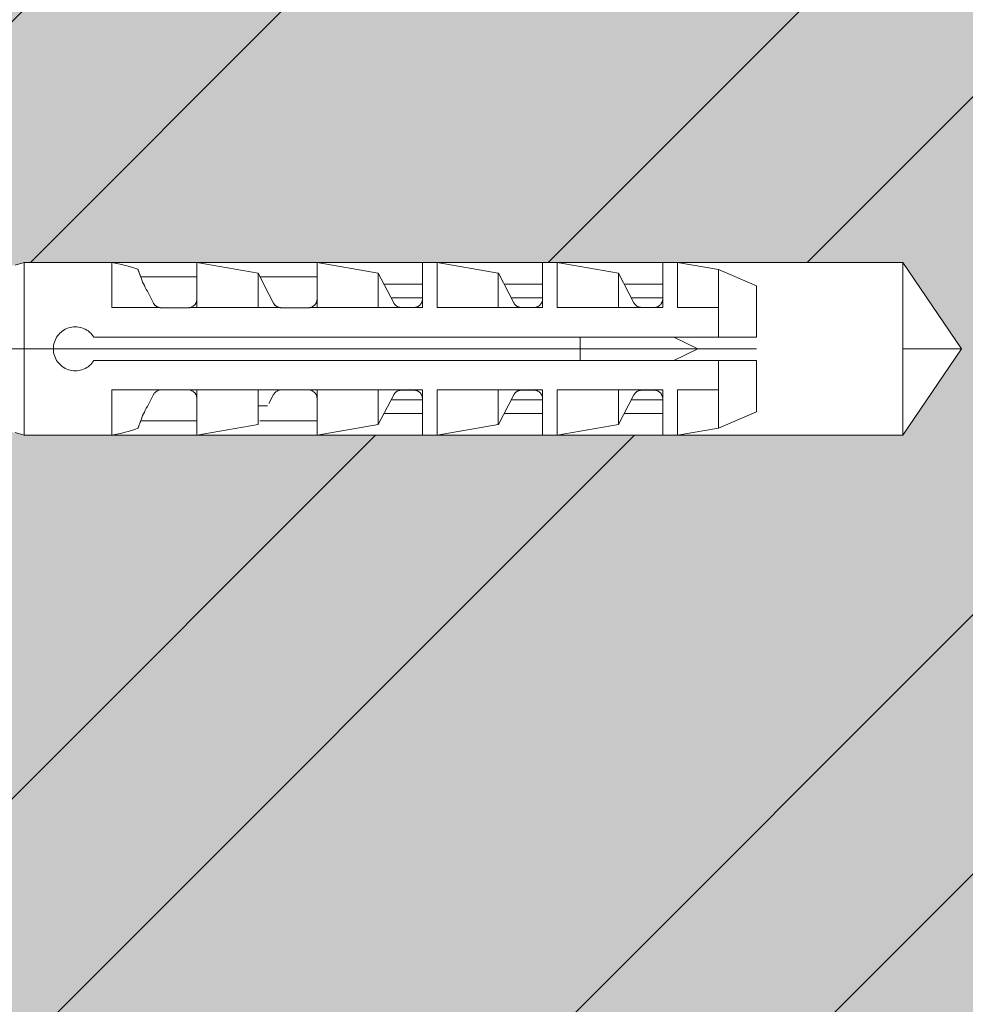
# Model space of a CAD drawing. Units: inches. Extents: x -8427 to 8781, y 18238 to 21119.
# Drawn here: x -2587 to -2554, y 19146 to 19179 of the extents above; entities that cross this region are included whole.
import ezdxf

# ---------------------------------------------------------------- set-up
doc = ezdxf.new("R2010")
doc.units = ezdxf.units.IN
doc.header["$LTSCALE"] = 0.25
doc.header["$MEASUREMENT"] = 0
doc.layers.add('Etex-Framing Fixing elements', color=7, linetype='Continuous', lineweight=13)
doc.layers.add('Etex-Solid Hatch wall (masonry-concrete)', color=7, linetype='Continuous', true_color=0xe8e8e8)
doc.layers.add('Etex-Wall structure masonry', color=252, linetype='Continuous')

msp = doc.modelspace()

# ---------------------------------------------------------------- hatches: boundary and pattern name
at = {"layer": 'Etex-Solid Hatch wall (masonry-concrete)', "ltscale": 100}
h = msp.add_hatch(color=256, dxfattribs=at)
h.dxf.hatch_style = 1
h.paths.add_polyline_path([(-2514.245, 19232.996), (-2601.636, 19232.996), (-2601.636, 19209.006), (-2601.391, 19209.006), (-2600.791, 19209.006), (-2599.731, 19207.945), (-2599.244, 19207.62), (-2598.67, 19207.506), (-2597.391, 19207.506), (-2596.491, 19207.356), (-2596.422, 19207.356), (-2596.191, 19207.406), (-2595.96, 19207.356), (-2595.822, 19207.356), (-2595.591, 19207.406), (-2595.36, 19207.356), (-2595.222, 19207.356), (-2594.991, 19207.406), (-2594.76, 19207.356), (-2594.622, 19207.356), (-2594.391, 19207.406), (-2594.16, 19207.356), (-2594.022, 19207.356), (-2593.791, 19207.406), (-2593.56, 19207.356), (-2593.422, 19207.356), (-2593.191, 19207.406), (-2592.96, 19207.356), (-2592.822, 19207.356), (-2592.36, 19207.456), (-2591.391, 19207.456), (-2586.691, 19207.356), (-2586.392, 19207.456), (-2556.392, 19207.456), (-2554.392, 19204.506), (-2556.392, 19201.556), (-2586.392, 19201.556), (-2586.691, 19201.656), (-2591.205, 19201.656), (-2591.391, 19201.606), (-2591.391, 19201.556), (-2592.822, 19201.556), (-2592.591, 19201.606), (-2592.822, 19201.656), (-2592.96, 19201.656), (-2593.191, 19201.606), (-2593.422, 19201.656), (-2593.56, 19201.656), (-2593.791, 19201.606), (-2594.022, 19201.656), (-2594.16, 19201.656), (-2594.391, 19201.606), (-2594.622, 19201.656), (-2594.76, 19201.656), (-2594.991, 19201.606), (-2595.222, 19201.656), (-2595.36, 19201.656), (-2595.591, 19201.606), (-2595.822, 19201.656), (-2595.96, 19201.656), (-2596.191, 19201.606), (-2596.422, 19201.656), (-2596.56, 19201.656), (-2597.253, 19201.506), (-2598.67, 19201.506), (-2599.244, 19201.392), (-2599.731, 19201.066), (-2600.791, 19200.006), (-2601.636, 19200.006), (-2601.636, 19172.499), (-2601.391, 19172.499), (-2600.791, 19172.499), (-2599.731, 19171.438), (-2599.244, 19171.113), (-2598.67, 19170.999), (-2597.391, 19170.999), (-2596.491, 19170.849), (-2596.422, 19170.849), (-2596.191, 19170.899), (-2595.96, 19170.849), (-2595.822, 19170.849), (-2595.591, 19170.899), (-2595.36, 19170.849), (-2595.222, 19170.849), (-2594.991, 19170.899), (-2594.76, 19170.849), (-2594.622, 19170.849), (-2594.391, 19170.899), (-2594.16, 19170.849), (-2594.022, 19170.849), (-2593.791, 19170.899), (-2593.56, 19170.849), (-2593.422, 19170.849), (-2593.191, 19170.899), (-2592.96, 19170.849), (-2592.822, 19170.849), (-2592.36, 19170.949), (-2591.391, 19170.949), (-2586.691, 19170.849), (-2586.392, 19170.949), (-2556.392, 19170.949), (-2554.392, 19167.999), (-2556.392, 19165.049), (-2586.392, 19165.049), (-2586.691, 19165.149), (-2591.205, 19165.149), (-2591.391, 19165.099), (-2591.391, 19165.049), (-2592.822, 19165.049), (-2592.591, 19165.099), (-2592.822, 19165.149), (-2592.96, 19165.149), (-2593.191, 19165.099), (-2593.422, 19165.149), (-2593.56, 19165.149), (-2593.791, 19165.099), (-2594.022, 19165.149), (-2594.16, 19165.149), (-2594.391, 19165.099), (-2594.622, 19165.149), (-2594.76, 19165.149), (-2594.991, 19165.099), (-2595.222, 19165.149), (-2595.36, 19165.149), (-2595.591, 19165.099), (-2595.822, 19165.149), (-2595.96, 19165.149), (-2596.191, 19165.099), (-2596.422, 19165.149), (-2596.56, 19165.149), (-2597.253, 19164.999), (-2598.67, 19164.999), (-2599.244, 19164.885), (-2599.731, 19164.56), (-2600.791, 19163.499), (-2601.636, 19163.499), (-2601.636, 19101.625), (-2598.461, 19100.95), (-2534.336, 19100.95), (-2531.32, 19095.725), (-2534.336, 19090.5), (-2598.461, 19090.5), (-2601.636, 19089.825), (-2601.636, 19029.851), (-2514.245, 19029.851)])
at = {"layer": 'Etex-Wall structure masonry', "transparency": 33554687}
h = msp.add_hatch(dxfattribs=at)
h.set_pattern_fill('ANSI32', color=256, scale=50)
h.set_pattern_definition([(45, (-200, 1254.324), (-13.258252, 13.258252), []), (45, (-191.161, 1254.324), (-13.258252, 13.258252), [])])
h.paths.add_polyline_path([(-2514.245, 19232.996), (-2601.636, 19232.996), (-2601.636, 19209.006), (-2601.391, 19209.006), (-2600.791, 19209.006), (-2599.731, 19207.945), (-2599.244, 19207.62), (-2598.67, 19207.506), (-2597.391, 19207.506), (-2596.491, 19207.356), (-2596.422, 19207.356), (-2596.191, 19207.406), (-2595.96, 19207.356), (-2595.822, 19207.356), (-2595.591, 19207.406), (-2595.36, 19207.356), (-2595.222, 19207.356), (-2594.991, 19207.406), (-2594.76, 19207.356), (-2594.622, 19207.356), (-2594.391, 19207.406), (-2594.16, 19207.356), (-2594.022, 19207.356), (-2593.791, 19207.406), (-2593.56, 19207.356), (-2593.422, 19207.356), (-2593.191, 19207.406), (-2592.96, 19207.356), (-2592.822, 19207.356), (-2592.36, 19207.456), (-2591.391, 19207.456), (-2586.691, 19207.356), (-2586.392, 19207.456), (-2556.392, 19207.456), (-2554.392, 19204.506), (-2556.392, 19201.556), (-2586.392, 19201.556), (-2586.691, 19201.656), (-2591.205, 19201.656), (-2591.391, 19201.606), (-2591.391, 19201.556), (-2592.822, 19201.556), (-2592.591, 19201.606), (-2592.822, 19201.656), (-2592.96, 19201.656), (-2593.191, 19201.606), (-2593.422, 19201.656), (-2593.56, 19201.656), (-2593.791, 19201.606), (-2594.022, 19201.656), (-2594.16, 19201.656), (-2594.391, 19201.606), (-2594.622, 19201.656), (-2594.76, 19201.656), (-2594.991, 19201.606), (-2595.222, 19201.656), (-2595.36, 19201.656), (-2595.591, 19201.606), (-2595.822, 19201.656), (-2595.96, 19201.656), (-2596.191, 19201.606), (-2596.422, 19201.656), (-2596.56, 19201.656), (-2597.253, 19201.506), (-2598.67, 19201.506), (-2599.244, 19201.392), (-2599.731, 19201.066), (-2600.791, 19200.006), (-2601.636, 19200.006), (-2601.636, 19172.499), (-2601.391, 19172.499), (-2600.791, 19172.499), (-2599.731, 19171.438), (-2599.244, 19171.113), (-2598.67, 19170.999), (-2597.391, 19170.999), (-2596.491, 19170.849), (-2596.422, 19170.849), (-2596.191, 19170.899), (-2595.96, 19170.849), (-2595.822, 19170.849), (-2595.591, 19170.899), (-2595.36, 19170.849), (-2595.222, 19170.849), (-2594.991, 19170.899), (-2594.76, 19170.849), (-2594.622, 19170.849), (-2594.391, 19170.899), (-2594.16, 19170.849), (-2594.022, 19170.849), (-2593.791, 19170.899), (-2593.56, 19170.849), (-2593.422, 19170.849), (-2593.191, 19170.899), (-2592.96, 19170.849), (-2592.822, 19170.849), (-2592.36, 19170.949), (-2591.391, 19170.949), (-2586.691, 19170.849), (-2586.392, 19170.949), (-2556.392, 19170.949), (-2554.392, 19167.999), (-2556.392, 19165.049), (-2586.392, 19165.049), (-2586.691, 19165.149), (-2591.205, 19165.149), (-2591.391, 19165.099), (-2591.391, 19165.049), (-2592.822, 19165.049), (-2592.591, 19165.099), (-2592.822, 19165.149), (-2592.96, 19165.149), (-2593.191, 19165.099), (-2593.422, 19165.149), (-2593.56, 19165.149), (-2593.791, 19165.099), (-2594.022, 19165.149), (-2594.16, 19165.149), (-2594.391, 19165.099), (-2594.622, 19165.149), (-2594.76, 19165.149), (-2594.991, 19165.099), (-2595.222, 19165.149), (-2595.36, 19165.149), (-2595.591, 19165.099), (-2595.822, 19165.149), (-2595.96, 19165.149), (-2596.191, 19165.099), (-2596.422, 19165.149), (-2596.56, 19165.149), (-2597.253, 19164.999), (-2598.67, 19164.999), (-2599.244, 19164.885), (-2599.731, 19164.56), (-2600.791, 19163.499), (-2601.636, 19163.499), (-2601.636, 19101.625), (-2598.461, 19100.95), (-2534.336, 19100.95), (-2531.32, 19095.725), (-2534.336, 19090.5), (-2598.461, 19090.5), (-2601.636, 19089.825), (-2601.636, 19029.851), (-2514.245, 19029.851)])

# ---------------------------------------------------------------- linework, layer by layer
at = {"layer": 'Etex-Framing Fixing elements'}
for p, q in [((-2586.691, 19170.849), (-2586.392, 19170.949)), ((-2583.391, 19170.949), (-2586.392, 19170.949)), ((-2586.392, 19165.049), (-2586.392, 19170.949)), ((-2583.391, 19169.407), (-2583.391, 19170.949)), ((-2580.49, 19170.949), (-2580.491, 19170.949)), ((-2580.491, 19169.407), (-2580.491, 19170.949)), ((-2578.407, 19170.581), (-2580.49, 19170.949)), ((-2580.49, 19169.407), (-2580.49, 19170.949)), ((-2576.39, 19170.949), (-2576.391, 19170.949)), ((-2576.391, 19169.407), (-2576.391, 19170.949)), ((-2574.307, 19170.581), (-2576.39, 19170.949)), ((-2576.39, 19169.407), (-2576.39, 19170.949)), ((-2572.291, 19170.949), (-2572.791, 19170.949)), ((-2572.791, 19169.407), (-2572.791, 19170.949)), ((-2570.207, 19170.581), (-2572.291, 19170.949)), ((-2572.291, 19169.407), (-2572.291, 19170.949)), ((-2568.191, 19170.949), (-2568.691, 19170.949)), ((-2568.691, 19169.407), (-2568.691, 19170.949)), ((-2566.107, 19170.581), (-2568.191, 19170.949)), ((-2568.191, 19169.407), (-2568.191, 19170.949)), ((-2564.091, 19170.949), (-2564.591, 19170.949)), ((-2564.591, 19169.407), (-2564.591, 19170.949)), ((-2562.691, 19170.702), (-2564.091, 19170.949)), ((-2564.091, 19169.407), (-2564.091, 19170.949)), ((-2582.507, 19170.711), (-2582.507, 19170.711)), ((-2582.507, 19170.711), (-2582.507, 19170.711)), ((-2582.507, 19170.711), (-2582.507, 19170.711)), ((-2582.507, 19170.711), (-2582.507, 19170.711)), ((-2582.507, 19170.711), (-2582.507, 19170.711)), ((-2582.505, 19170.704), (-2582.507, 19170.711)), ((-2582.505, 19170.705), (-2582.507, 19170.711)), ((-2582.507, 19170.711), (-2582.507, 19170.711)), ((-2582.507, 19170.711), (-2582.507, 19170.711)), ((-2582.5, 19170.69), (-2582.505, 19170.705)), ((-2582.498, 19170.686), (-2582.505, 19170.704)), ((-2582.491, 19170.666), (-2582.5, 19170.69)), ((-2582.488, 19170.658), (-2582.498, 19170.686)), ((-2582.478, 19170.634), (-2582.491, 19170.666)), ((-2582.473, 19170.621), (-2582.488, 19170.658)), ((-2582.463, 19170.594), (-2582.478, 19170.634)), ((-2582.455, 19170.573), (-2582.473, 19170.621)), ((-2582.445, 19170.545), (-2582.463, 19170.594)), ((-2582.434, 19170.517), (-2582.455, 19170.573)), ((-2582.424, 19170.489), (-2582.445, 19170.545)), ((-2582.41, 19170.451), (-2582.434, 19170.517)), ((-2582.4, 19170.425), (-2582.424, 19170.489)), ((-2580.491, 19170.451), (-2582.41, 19170.451)), ((-2580.491, 19169.699), (-2580.491, 19170.451)), ((-2578.407, 19170.581), (-2578.407, 19170.581)), ((-2578.407, 19170.581), (-2578.407, 19170.581)), ((-2578.032, 19169.861), (-2578.407, 19170.581)), ((-2578.407, 19169.407), (-2578.407, 19170.581)), ((-2578.407, 19170.581), (-2578.407, 19170.581)), ((-2576.391, 19170.451), (-2578.339, 19170.451)), ((-2576.391, 19169.699), (-2576.391, 19170.581)), ((-2574.302, 19170.581), (-2574.307, 19170.581)), ((-2574.307, 19169.407), (-2574.307, 19170.581)), ((-2573.775, 19169.57), (-2574.302, 19170.581)), ((-2570.202, 19170.581), (-2570.207, 19170.581)), ((-2570.207, 19169.407), (-2570.207, 19170.581)), ((-2569.675, 19169.57), (-2570.202, 19170.581)), ((-2566.102, 19170.581), (-2566.107, 19170.581)), ((-2566.107, 19169.407), (-2566.107, 19170.581)), ((-2565.575, 19169.57), (-2566.102, 19170.581)), ((-2561.391, 19170.149), (-2562.691, 19170.702)), ((-2562.691, 19169.289), (-2562.691, 19170.702)), ((-2582.375, 19170.354), (-2582.4, 19170.425)), ((-2582.348, 19170.276), (-2582.375, 19170.354)), ((-2582.317, 19170.217), (-2582.348, 19170.276)), ((-2582.286, 19170.156), (-2582.317, 19170.217)), ((-2582.253, 19170.093), (-2582.286, 19170.156)), ((-2572.791, 19170.209), (-2574.108, 19170.209)), ((-2568.691, 19170.209), (-2570.008, 19170.209)), ((-2564.591, 19170.209), (-2565.908, 19170.209)), ((-2561.391, 19168.399), (-2561.391, 19170.149)), ((-2582.219, 19170.028), (-2582.253, 19170.093)), ((-2582.184, 19169.961), (-2582.219, 19170.028)), ((-2582.149, 19169.894), (-2582.184, 19169.961)), ((-2581.975, 19169.56), (-2582.149, 19169.894)), ((-2577.875, 19169.56), (-2578.032, 19169.861)), ((-2581.969, 19169.549), (-2581.975, 19169.56)), ((-2581.962, 19169.537), (-2581.969, 19169.549)), ((-2581.954, 19169.525), (-2581.962, 19169.537)), ((-2581.945, 19169.514), (-2581.954, 19169.525)), ((-2581.936, 19169.503), (-2581.945, 19169.514)), ((-2581.927, 19169.493), (-2581.936, 19169.503)), ((-2581.917, 19169.482), (-2581.927, 19169.493)), ((-2581.906, 19169.473), (-2581.917, 19169.482)), ((-2581.895, 19169.463), (-2581.906, 19169.473)), ((-2581.882, 19169.454), (-2581.895, 19169.463)), ((-2581.869, 19169.445), (-2581.882, 19169.454)), ((-2581.855, 19169.437), (-2581.869, 19169.445)), ((-2581.84, 19169.429), (-2581.855, 19169.437)), ((-2581.825, 19169.422), (-2581.84, 19169.429)), ((-2580.682, 19169.42), (-2580.662, 19169.428)), ((-2580.662, 19169.428), (-2580.643, 19169.438)), ((-2580.643, 19169.438), (-2580.625, 19169.449)), ((-2580.625, 19169.449), (-2580.609, 19169.461)), ((-2580.609, 19169.461), (-2580.594, 19169.473)), ((-2580.594, 19169.473), (-2580.58, 19169.486)), ((-2580.58, 19169.486), (-2580.567, 19169.499)), ((-2580.567, 19169.499), (-2580.555, 19169.514)), ((-2580.555, 19169.514), (-2580.545, 19169.528)), ((-2580.545, 19169.528), (-2580.535, 19169.543)), ((-2580.535, 19169.543), (-2580.526, 19169.559)), ((-2580.526, 19169.559), (-2580.518, 19169.574)), ((-2580.518, 19169.574), (-2580.512, 19169.59)), ((-2580.512, 19169.59), (-2580.506, 19169.606)), ((-2580.506, 19169.606), (-2580.501, 19169.622)), ((-2580.501, 19169.622), (-2580.498, 19169.638)), ((-2580.498, 19169.638), (-2580.495, 19169.654)), ((-2580.495, 19169.654), (-2580.493, 19169.669)), ((-2580.493, 19169.669), (-2580.492, 19169.684)), ((-2580.492, 19169.684), (-2580.491, 19169.699)), ((-2577.869, 19169.549), (-2577.875, 19169.56)), ((-2577.862, 19169.537), (-2577.869, 19169.549)), ((-2577.854, 19169.525), (-2577.862, 19169.537)), ((-2577.845, 19169.514), (-2577.854, 19169.525)), ((-2577.836, 19169.503), (-2577.845, 19169.514)), ((-2577.827, 19169.493), (-2577.836, 19169.503)), ((-2577.817, 19169.482), (-2577.827, 19169.493)), ((-2577.806, 19169.473), (-2577.817, 19169.482)), ((-2577.795, 19169.463), (-2577.806, 19169.473)), ((-2577.782, 19169.454), (-2577.795, 19169.463)), ((-2577.769, 19169.445), (-2577.782, 19169.454)), ((-2577.755, 19169.437), (-2577.769, 19169.445)), ((-2577.74, 19169.429), (-2577.755, 19169.437)), ((-2577.725, 19169.422), (-2577.74, 19169.429)), ((-2576.582, 19169.42), (-2576.562, 19169.428)), ((-2576.562, 19169.428), (-2576.543, 19169.438)), ((-2576.543, 19169.438), (-2576.525, 19169.449)), ((-2576.525, 19169.449), (-2576.509, 19169.461)), ((-2576.509, 19169.461), (-2576.494, 19169.473)), ((-2576.494, 19169.473), (-2576.48, 19169.486)), ((-2576.48, 19169.486), (-2576.467, 19169.499)), ((-2576.467, 19169.499), (-2576.455, 19169.514)), ((-2576.455, 19169.514), (-2576.445, 19169.528)), ((-2576.445, 19169.528), (-2576.435, 19169.543)), ((-2576.435, 19169.543), (-2576.426, 19169.559)), ((-2576.426, 19169.559), (-2576.418, 19169.574)), ((-2576.418, 19169.574), (-2576.412, 19169.59)), ((-2576.412, 19169.59), (-2576.406, 19169.606)), ((-2576.406, 19169.606), (-2576.401, 19169.622)), ((-2576.401, 19169.622), (-2576.398, 19169.638)), ((-2576.398, 19169.638), (-2576.395, 19169.654)), ((-2576.395, 19169.654), (-2576.393, 19169.669)), ((-2576.393, 19169.669), (-2576.392, 19169.684)), ((-2576.392, 19169.684), (-2576.391, 19169.699)), ((-2572.791, 19169.741), (-2573.864, 19169.741)), ((-2573.767, 19169.556), (-2573.775, 19169.57)), ((-2573.758, 19169.542), (-2573.767, 19169.556)), ((-2573.749, 19169.528), (-2573.758, 19169.542)), ((-2573.738, 19169.515), (-2573.749, 19169.528)), ((-2573.727, 19169.502), (-2573.738, 19169.515)), ((-2573.715, 19169.49), (-2573.727, 19169.502)), ((-2573.702, 19169.479), (-2573.715, 19169.49)), ((-2573.688, 19169.468), (-2573.702, 19169.479)), ((-2573.673, 19169.457), (-2573.688, 19169.468)), ((-2573.657, 19169.448), (-2573.673, 19169.457)), ((-2573.64, 19169.439), (-2573.657, 19169.448)), ((-2573.622, 19169.431), (-2573.64, 19169.439)), ((-2573.604, 19169.424), (-2573.622, 19169.431)), ((-2573.586, 19169.419), (-2573.604, 19169.424)), ((-2573.008, 19169.421), (-2572.988, 19169.427)), ((-2572.988, 19169.427), (-2572.968, 19169.435)), ((-2572.968, 19169.435), (-2572.95, 19169.445)), ((-2572.95, 19169.445), (-2572.932, 19169.455)), ((-2572.932, 19169.455), (-2572.915, 19169.466)), ((-2572.915, 19169.466), (-2572.9, 19169.478)), ((-2572.9, 19169.478), (-2572.886, 19169.49)), ((-2572.886, 19169.49), (-2572.873, 19169.503)), ((-2572.873, 19169.503), (-2572.861, 19169.517)), ((-2572.861, 19169.517), (-2572.849, 19169.532)), ((-2572.849, 19169.532), (-2572.839, 19169.547)), ((-2572.839, 19169.547), (-2572.829, 19169.563)), ((-2572.829, 19169.563), (-2572.821, 19169.579)), ((-2572.821, 19169.579), (-2572.814, 19169.595)), ((-2572.814, 19169.595), (-2572.808, 19169.611)), ((-2572.808, 19169.611), (-2572.802, 19169.628)), ((-2572.802, 19169.628), (-2572.798, 19169.645)), ((-2572.798, 19169.645), (-2572.795, 19169.661)), ((-2572.795, 19169.661), (-2572.793, 19169.677)), ((-2572.793, 19169.677), (-2572.792, 19169.693)), ((-2572.792, 19169.693), (-2572.791, 19169.709)), ((-2568.691, 19169.741), (-2569.764, 19169.741)), ((-2569.667, 19169.556), (-2569.675, 19169.57)), ((-2569.658, 19169.542), (-2569.667, 19169.556)), ((-2569.649, 19169.528), (-2569.658, 19169.542)), ((-2569.638, 19169.515), (-2569.649, 19169.528)), ((-2569.627, 19169.502), (-2569.638, 19169.515)), ((-2569.615, 19169.49), (-2569.627, 19169.502)), ((-2569.602, 19169.479), (-2569.615, 19169.49)), ((-2569.588, 19169.468), (-2569.602, 19169.479)), ((-2569.573, 19169.457), (-2569.588, 19169.468)), ((-2569.557, 19169.448), (-2569.573, 19169.457)), ((-2569.54, 19169.439), (-2569.557, 19169.448)), ((-2569.522, 19169.431), (-2569.54, 19169.439)), ((-2569.504, 19169.424), (-2569.522, 19169.431)), ((-2569.486, 19169.419), (-2569.504, 19169.424)), ((-2568.908, 19169.421), (-2568.888, 19169.427)), ((-2568.888, 19169.427), (-2568.868, 19169.435)), ((-2568.868, 19169.435), (-2568.85, 19169.445)), ((-2568.85, 19169.445), (-2568.832, 19169.455)), ((-2568.832, 19169.455), (-2568.815, 19169.466)), ((-2568.815, 19169.466), (-2568.8, 19169.478)), ((-2568.8, 19169.478), (-2568.786, 19169.49)), ((-2568.786, 19169.49), (-2568.773, 19169.503)), ((-2568.773, 19169.503), (-2568.761, 19169.517)), ((-2568.761, 19169.517), (-2568.749, 19169.532)), ((-2568.749, 19169.532), (-2568.739, 19169.547)), ((-2568.739, 19169.547), (-2568.729, 19169.563)), ((-2568.729, 19169.563), (-2568.721, 19169.579)), ((-2568.721, 19169.579), (-2568.714, 19169.595)), ((-2568.714, 19169.595), (-2568.708, 19169.611)), ((-2568.708, 19169.611), (-2568.702, 19169.628)), ((-2568.702, 19169.628), (-2568.698, 19169.645)), ((-2568.698, 19169.645), (-2568.695, 19169.661)), ((-2568.695, 19169.661), (-2568.693, 19169.677)), ((-2568.693, 19169.677), (-2568.692, 19169.693)), ((-2568.692, 19169.693), (-2568.691, 19169.709)), ((-2564.591, 19169.741), (-2565.664, 19169.741)), ((-2565.567, 19169.556), (-2565.575, 19169.57)), ((-2565.558, 19169.542), (-2565.567, 19169.556)), ((-2565.549, 19169.528), (-2565.558, 19169.542)), ((-2565.538, 19169.515), (-2565.549, 19169.528)), ((-2565.527, 19169.502), (-2565.538, 19169.515)), ((-2565.515, 19169.49), (-2565.527, 19169.502)), ((-2565.502, 19169.479), (-2565.515, 19169.49)), ((-2565.488, 19169.468), (-2565.502, 19169.479)), ((-2565.473, 19169.457), (-2565.488, 19169.468)), ((-2565.457, 19169.448), (-2565.473, 19169.457)), ((-2565.44, 19169.439), (-2565.457, 19169.448)), ((-2565.422, 19169.431), (-2565.44, 19169.439)), ((-2565.404, 19169.424), (-2565.422, 19169.431)), ((-2565.386, 19169.419), (-2565.404, 19169.424)), ((-2564.808, 19169.421), (-2564.788, 19169.427)), ((-2564.788, 19169.427), (-2564.768, 19169.435)), ((-2564.768, 19169.435), (-2564.75, 19169.445)), ((-2564.75, 19169.445), (-2564.732, 19169.455)), ((-2564.732, 19169.455), (-2564.715, 19169.466)), ((-2564.715, 19169.466), (-2564.7, 19169.478)), ((-2564.7, 19169.478), (-2564.686, 19169.49)), ((-2564.686, 19169.49), (-2564.673, 19169.503)), ((-2564.673, 19169.503), (-2564.661, 19169.517)), ((-2564.661, 19169.517), (-2564.649, 19169.532)), ((-2564.649, 19169.532), (-2564.639, 19169.547)), ((-2564.639, 19169.547), (-2564.629, 19169.563)), ((-2564.629, 19169.563), (-2564.621, 19169.579)), ((-2564.621, 19169.579), (-2564.614, 19169.595)), ((-2564.614, 19169.595), (-2564.608, 19169.611)), ((-2564.608, 19169.611), (-2564.602, 19169.628)), ((-2564.602, 19169.628), (-2564.598, 19169.645)), ((-2564.598, 19169.645), (-2564.595, 19169.661)), ((-2564.595, 19169.661), (-2564.593, 19169.677)), ((-2564.593, 19169.677), (-2564.592, 19169.693)), ((-2564.592, 19169.693), (-2564.591, 19169.709)), ((-2581.758, 19169.407), (-2583.391, 19169.407)), ((-2581.809, 19169.416), (-2581.825, 19169.422)), ((-2581.793, 19169.411), (-2581.809, 19169.416)), ((-2581.776, 19169.407), (-2581.793, 19169.411)), ((-2581.75, 19169.404), (-2581.758, 19169.407)), ((-2581.742, 19169.403), (-2581.75, 19169.404)), ((-2581.735, 19169.401), (-2581.742, 19169.403)), ((-2581.727, 19169.4), (-2581.735, 19169.401)), ((-2581.719, 19169.399), (-2581.727, 19169.4)), ((-2581.711, 19169.399), (-2581.719, 19169.399)), ((-2581.71, 19169.399), (-2581.711, 19169.399)), ((-2580.791, 19169.399), (-2581.71, 19169.399)), ((-2581.71, 19169.399), (-2581.71, 19169.399)), ((-2581.71, 19169.399), (-2581.71, 19169.399)), ((-2580.791, 19169.399), (-2580.769, 19169.4)), ((-2580.791, 19169.399), (-2580.78, 19169.399)), ((-2580.78, 19169.399), (-2580.769, 19169.4)), ((-2580.769, 19169.4), (-2580.747, 19169.402)), ((-2580.769, 19169.4), (-2580.758, 19169.401)), ((-2580.758, 19169.401), (-2580.747, 19169.402)), ((-2580.747, 19169.402), (-2580.725, 19169.407)), ((-2580.747, 19169.402), (-2580.735, 19169.404)), ((-2580.735, 19169.404), (-2580.724, 19169.407)), ((-2580.725, 19169.407), (-2580.703, 19169.412)), ((-2580.491, 19169.407), (-2580.724, 19169.407)), ((-2580.703, 19169.412), (-2580.682, 19169.42)), ((-2577.658, 19169.407), (-2580.49, 19169.407)), ((-2577.709, 19169.416), (-2577.725, 19169.422)), ((-2577.693, 19169.411), (-2577.709, 19169.416)), ((-2577.676, 19169.407), (-2577.693, 19169.411)), ((-2577.65, 19169.404), (-2577.658, 19169.407)), ((-2577.642, 19169.403), (-2577.65, 19169.404)), ((-2577.635, 19169.401), (-2577.642, 19169.403)), ((-2577.627, 19169.4), (-2577.635, 19169.401)), ((-2577.619, 19169.399), (-2577.627, 19169.4)), ((-2577.611, 19169.399), (-2577.619, 19169.399)), ((-2577.61, 19169.399), (-2577.611, 19169.399)), ((-2577.61, 19169.399), (-2577.61, 19169.399)), ((-2577.609, 19169.399), (-2577.61, 19169.399)), ((-2577.61, 19169.399), (-2577.61, 19169.399)), ((-2577.61, 19169.399), (-2577.61, 19169.399)), ((-2576.691, 19169.399), (-2577.609, 19169.399)), ((-2577.609, 19169.399), (-2577.609, 19169.399)), ((-2576.691, 19169.399), (-2576.669, 19169.4)), ((-2576.691, 19169.399), (-2576.68, 19169.399)), ((-2576.68, 19169.399), (-2576.669, 19169.4)), ((-2576.669, 19169.4), (-2576.647, 19169.402)), ((-2576.669, 19169.4), (-2576.658, 19169.401)), ((-2576.658, 19169.401), (-2576.647, 19169.402)), ((-2576.647, 19169.402), (-2576.625, 19169.407)), ((-2576.647, 19169.402), (-2576.635, 19169.404)), ((-2576.635, 19169.404), (-2576.624, 19169.407)), ((-2576.625, 19169.407), (-2576.603, 19169.412)), ((-2576.391, 19169.407), (-2576.624, 19169.407)), ((-2576.603, 19169.412), (-2576.582, 19169.42)), ((-2572.791, 19169.407), (-2576.39, 19169.407)), ((-2573.567, 19169.415), (-2573.586, 19169.419)), ((-2573.547, 19169.411), (-2573.567, 19169.415)), ((-2573.528, 19169.41), (-2573.547, 19169.411)), ((-2573.509, 19169.409), (-2573.528, 19169.41)), ((-2573.091, 19169.409), (-2573.509, 19169.409)), ((-2573.091, 19169.409), (-2573.071, 19169.41)), ((-2573.071, 19169.41), (-2573.05, 19169.412)), ((-2573.05, 19169.412), (-2573.029, 19169.416)), ((-2573.029, 19169.416), (-2573.008, 19169.421)), ((-2568.691, 19169.407), (-2572.291, 19169.407)), ((-2569.467, 19169.415), (-2569.486, 19169.419)), ((-2569.447, 19169.411), (-2569.467, 19169.415)), ((-2569.428, 19169.41), (-2569.447, 19169.411)), ((-2569.409, 19169.409), (-2569.428, 19169.41)), ((-2568.991, 19169.409), (-2569.409, 19169.409)), ((-2568.991, 19169.409), (-2568.971, 19169.41)), ((-2568.971, 19169.41), (-2568.95, 19169.412)), ((-2568.95, 19169.412), (-2568.929, 19169.416)), ((-2568.929, 19169.416), (-2568.908, 19169.421)), ((-2564.591, 19169.407), (-2568.191, 19169.407)), ((-2565.367, 19169.415), (-2565.386, 19169.419)), ((-2565.347, 19169.411), (-2565.367, 19169.415)), ((-2565.328, 19169.41), (-2565.347, 19169.411)), ((-2565.309, 19169.409), (-2565.328, 19169.41)), ((-2564.891, 19169.409), (-2565.309, 19169.409)), ((-2564.891, 19169.409), (-2564.871, 19169.41)), ((-2564.871, 19169.41), (-2564.85, 19169.412)), ((-2564.85, 19169.412), (-2564.829, 19169.416)), ((-2564.829, 19169.416), (-2564.808, 19169.421)), ((-2562.691, 19169.407), (-2564.091, 19169.407)), ((-2562.691, 19168.399), (-2562.691, 19169.407)), ((-2585.28, 19168.392), (-2585.247, 19168.44)), ((-2585.247, 19168.44), (-2585.211, 19168.486)), ((-2585.211, 19168.486), (-2585.173, 19168.528)), ((-2585.173, 19168.528), (-2585.131, 19168.567)), ((-2585.131, 19168.567), (-2585.086, 19168.603)), ((-2585.086, 19168.603), (-2585.037, 19168.636)), ((-2585.037, 19168.636), (-2584.986, 19168.665)), ((-2584.986, 19168.665), (-2584.932, 19168.69)), ((-2584.932, 19168.69), (-2584.876, 19168.711)), ((-2584.876, 19168.711), (-2584.819, 19168.728)), ((-2584.819, 19168.728), (-2584.761, 19168.739)), ((-2584.761, 19168.739), (-2584.703, 19168.746)), ((-2584.703, 19168.746), (-2584.645, 19168.749)), ((-2584.588, 19168.747), (-2584.645, 19168.749)), ((-2584.53, 19168.741), (-2584.588, 19168.747)), ((-2584.472, 19168.73), (-2584.53, 19168.741)), ((-2584.415, 19168.714), (-2584.472, 19168.73)), ((-2584.359, 19168.694), (-2584.415, 19168.714)), ((-2584.304, 19168.669), (-2584.359, 19168.694)), ((-2584.252, 19168.64), (-2584.304, 19168.669)), ((-2584.203, 19168.608), (-2584.252, 19168.64)), ((-2584.157, 19168.572), (-2584.203, 19168.608)), ((-2584.115, 19168.534), (-2584.157, 19168.572)), ((-2584.077, 19168.492), (-2584.115, 19168.534)), ((-2584.04, 19168.447), (-2584.077, 19168.492)), ((-2584.007, 19168.399), (-2584.04, 19168.447)), ((-2585.389, 19168.056), (-2585.382, 19168.114)), ((-2585.382, 19168.114), (-2585.371, 19168.172)), ((-2585.371, 19168.172), (-2585.355, 19168.229)), ((-2585.355, 19168.229), (-2585.334, 19168.286)), ((-2585.334, 19168.286), (-2585.309, 19168.34)), ((-2585.309, 19168.34), (-2585.28, 19168.392)), ((-2561.391, 19168.399), (-2584.007, 19168.399)), ((-2567.411, 19167.599), (-2567.411, 19168.399)), ((-2563.391, 19167.999), (-2564.216, 19168.399)), ((-2561.391, 19167.999), (-2604.332, 19167.999)), ((-2585.391, 19167.999), (-2585.389, 19168.056)), ((-2585.389, 19167.942), (-2585.391, 19167.999)), ((-2585.382, 19167.884), (-2585.389, 19167.942)), ((-2585.371, 19167.826), (-2585.382, 19167.884)), ((-2585.355, 19167.768), (-2585.371, 19167.826)), ((-2585.334, 19167.712), (-2585.355, 19167.768)), ((-2564.216, 19167.599), (-2563.391, 19167.999)), ((-2585.309, 19167.658), (-2585.334, 19167.712)), ((-2585.28, 19167.606), (-2585.309, 19167.658)), ((-2585.247, 19167.558), (-2585.28, 19167.606)), ((-2585.211, 19167.512), (-2585.247, 19167.558)), ((-2585.173, 19167.47), (-2585.211, 19167.512)), ((-2585.131, 19167.431), (-2585.173, 19167.47)), ((-2585.086, 19167.395), (-2585.131, 19167.431)), ((-2584.203, 19167.39), (-2584.157, 19167.426)), ((-2584.157, 19167.426), (-2584.115, 19167.464)), ((-2584.115, 19167.464), (-2584.077, 19167.506)), ((-2584.077, 19167.506), (-2584.04, 19167.551)), ((-2584.04, 19167.551), (-2584.007, 19167.599)), ((-2561.391, 19167.599), (-2584.007, 19167.599)), ((-2562.691, 19165.296), (-2562.691, 19167.599)), ((-2561.391, 19165.849), (-2561.391, 19167.599)), ((-2585.037, 19167.362), (-2585.086, 19167.395)), ((-2584.986, 19167.333), (-2585.037, 19167.362)), ((-2584.932, 19167.308), (-2584.986, 19167.333)), ((-2584.876, 19167.287), (-2584.932, 19167.308)), ((-2584.819, 19167.27), (-2584.876, 19167.287)), ((-2584.761, 19167.259), (-2584.819, 19167.27)), ((-2584.703, 19167.252), (-2584.761, 19167.259)), ((-2584.645, 19167.249), (-2584.703, 19167.252)), ((-2584.645, 19167.249), (-2584.588, 19167.251)), ((-2584.588, 19167.251), (-2584.53, 19167.257)), ((-2584.53, 19167.257), (-2584.472, 19167.268)), ((-2584.472, 19167.268), (-2584.415, 19167.284)), ((-2584.415, 19167.284), (-2584.359, 19167.304)), ((-2584.359, 19167.304), (-2584.304, 19167.329)), ((-2584.304, 19167.329), (-2584.252, 19167.358)), ((-2584.252, 19167.358), (-2584.203, 19167.39)), ((-2580.491, 19166.603), (-2583.391, 19166.603)), ((-2583.391, 19165.049), (-2583.391, 19166.603)), ((-2582.149, 19166.104), (-2581.975, 19166.437)), ((-2581.975, 19166.437), (-2581.967, 19166.453)), ((-2581.967, 19166.453), (-2581.957, 19166.468)), ((-2581.957, 19166.468), (-2581.946, 19166.483)), ((-2581.946, 19166.483), (-2581.934, 19166.497)), ((-2581.934, 19166.497), (-2581.922, 19166.511)), ((-2581.922, 19166.511), (-2581.908, 19166.524)), ((-2581.908, 19166.524), (-2581.893, 19166.536)), ((-2581.893, 19166.536), (-2581.876, 19166.548)), ((-2581.876, 19166.548), (-2581.858, 19166.559)), ((-2581.858, 19166.559), (-2581.839, 19166.569)), ((-2581.839, 19166.569), (-2581.819, 19166.578)), ((-2581.819, 19166.578), (-2581.798, 19166.585)), ((-2581.798, 19166.585), (-2581.776, 19166.591)), ((-2581.776, 19166.591), (-2581.754, 19166.596)), ((-2581.754, 19166.596), (-2581.732, 19166.598)), ((-2581.732, 19166.598), (-2581.709, 19166.599)), ((-2580.791, 19166.599), (-2581.709, 19166.599)), ((-2581.304, 19166.599), (-2581.304, 19166.603)), ((-2580.769, 19166.598), (-2580.791, 19166.599)), ((-2580.747, 19166.596), (-2580.769, 19166.598)), ((-2580.725, 19166.591), (-2580.747, 19166.596)), ((-2580.703, 19166.586), (-2580.725, 19166.591)), ((-2580.682, 19166.578), (-2580.703, 19166.586)), ((-2580.662, 19166.57), (-2580.682, 19166.578)), ((-2580.643, 19166.56), (-2580.662, 19166.57)), ((-2580.625, 19166.549), (-2580.643, 19166.56)), ((-2580.609, 19166.537), (-2580.625, 19166.549)), ((-2580.594, 19166.525), (-2580.609, 19166.537)), ((-2580.58, 19166.512), (-2580.594, 19166.525)), ((-2580.567, 19166.498), (-2580.58, 19166.512)), ((-2580.555, 19166.484), (-2580.567, 19166.498)), ((-2580.545, 19166.47), (-2580.555, 19166.484)), ((-2580.535, 19166.455), (-2580.545, 19166.47)), ((-2580.526, 19166.439), (-2580.535, 19166.455)), ((-2580.518, 19166.424), (-2580.526, 19166.439)), ((-2580.512, 19166.408), (-2580.518, 19166.424)), ((-2580.506, 19166.392), (-2580.512, 19166.408)), ((-2580.491, 19165.049), (-2580.491, 19166.603)), ((-2576.391, 19166.603), (-2580.49, 19166.603)), ((-2580.49, 19165.049), (-2580.49, 19166.603)), ((-2578.407, 19165.417), (-2578.407, 19166.603)), ((-2578.032, 19166.137), (-2577.875, 19166.437)), ((-2577.875, 19166.437), (-2577.867, 19166.453)), ((-2577.867, 19166.453), (-2577.857, 19166.468)), ((-2577.857, 19166.468), (-2577.846, 19166.483)), ((-2577.846, 19166.483), (-2577.834, 19166.497)), ((-2577.834, 19166.497), (-2577.822, 19166.511)), ((-2577.822, 19166.511), (-2577.808, 19166.524)), ((-2577.808, 19166.524), (-2577.793, 19166.536)), ((-2577.793, 19166.536), (-2577.776, 19166.548)), ((-2577.776, 19166.548), (-2577.758, 19166.559)), ((-2577.758, 19166.559), (-2577.739, 19166.569)), ((-2577.739, 19166.569), (-2577.719, 19166.578)), ((-2577.719, 19166.578), (-2577.698, 19166.585)), ((-2577.698, 19166.585), (-2577.676, 19166.591)), ((-2577.676, 19166.591), (-2577.654, 19166.596)), ((-2577.654, 19166.596), (-2577.632, 19166.598)), ((-2577.632, 19166.598), (-2577.609, 19166.599)), ((-2576.691, 19166.599), (-2577.609, 19166.599)), ((-2576.669, 19166.598), (-2576.691, 19166.599)), ((-2576.647, 19166.596), (-2576.669, 19166.598)), ((-2576.625, 19166.591), (-2576.647, 19166.596)), ((-2576.603, 19166.586), (-2576.625, 19166.591)), ((-2576.582, 19166.578), (-2576.603, 19166.586)), ((-2576.562, 19166.57), (-2576.582, 19166.578)), ((-2576.543, 19166.56), (-2576.562, 19166.57)), ((-2576.525, 19166.549), (-2576.543, 19166.56)), ((-2576.509, 19166.537), (-2576.525, 19166.549)), ((-2576.494, 19166.525), (-2576.509, 19166.537)), ((-2576.48, 19166.512), (-2576.494, 19166.525)), ((-2576.467, 19166.498), (-2576.48, 19166.512)), ((-2576.455, 19166.484), (-2576.467, 19166.498)), ((-2576.445, 19166.47), (-2576.455, 19166.484)), ((-2576.435, 19166.455), (-2576.445, 19166.47)), ((-2576.426, 19166.439), (-2576.435, 19166.455)), ((-2576.418, 19166.424), (-2576.426, 19166.439)), ((-2576.412, 19166.408), (-2576.418, 19166.424)), ((-2576.406, 19166.392), (-2576.412, 19166.408)), ((-2576.391, 19165.049), (-2576.391, 19166.603)), ((-2572.791, 19166.603), (-2576.39, 19166.603)), ((-2576.39, 19165.049), (-2576.39, 19166.603)), ((-2574.307, 19165.416), (-2574.307, 19166.603)), ((-2574.302, 19165.416), (-2573.775, 19166.427)), ((-2573.775, 19166.427), (-2573.767, 19166.442)), ((-2573.767, 19166.442), (-2573.758, 19166.456)), ((-2573.758, 19166.456), (-2573.749, 19166.47)), ((-2573.749, 19166.47), (-2573.738, 19166.483)), ((-2573.738, 19166.483), (-2573.727, 19166.496)), ((-2573.727, 19166.496), (-2573.715, 19166.508)), ((-2573.715, 19166.508), (-2573.702, 19166.519)), ((-2573.702, 19166.519), (-2573.688, 19166.53)), ((-2573.688, 19166.53), (-2573.673, 19166.54)), ((-2573.673, 19166.54), (-2573.657, 19166.55)), ((-2573.657, 19166.55), (-2573.64, 19166.559)), ((-2573.64, 19166.559), (-2573.622, 19166.567)), ((-2573.622, 19166.567), (-2573.604, 19166.574)), ((-2573.604, 19166.574), (-2573.586, 19166.579)), ((-2573.586, 19166.579), (-2573.567, 19166.583)), ((-2573.567, 19166.583), (-2573.547, 19166.586)), ((-2573.547, 19166.586), (-2573.528, 19166.588)), ((-2573.528, 19166.588), (-2573.509, 19166.589)), ((-2573.091, 19166.589), (-2573.509, 19166.589)), ((-2573.071, 19166.588), (-2573.091, 19166.589)), ((-2573.05, 19166.586), (-2573.071, 19166.588)), ((-2573.029, 19166.582), (-2573.05, 19166.586)), ((-2573.008, 19166.577), (-2573.029, 19166.582)), ((-2572.988, 19166.571), (-2573.008, 19166.577)), ((-2572.968, 19166.563), (-2572.988, 19166.571)), ((-2572.95, 19166.553), (-2572.968, 19166.563)), ((-2572.932, 19166.543), (-2572.95, 19166.553)), ((-2572.915, 19166.532), (-2572.932, 19166.543)), ((-2572.9, 19166.52), (-2572.915, 19166.532)), ((-2572.886, 19166.508), (-2572.9, 19166.52)), ((-2572.873, 19166.494), (-2572.886, 19166.508)), ((-2572.861, 19166.481), (-2572.873, 19166.494)), ((-2572.849, 19166.466), (-2572.861, 19166.481)), ((-2572.839, 19166.451), (-2572.849, 19166.466)), ((-2572.829, 19166.435), (-2572.839, 19166.451)), ((-2572.821, 19166.419), (-2572.829, 19166.435)), ((-2572.814, 19166.403), (-2572.821, 19166.419)), ((-2572.808, 19166.387), (-2572.814, 19166.403)), ((-2572.791, 19165.049), (-2572.791, 19166.603)), ((-2568.691, 19166.603), (-2572.291, 19166.603)), ((-2572.291, 19165.049), (-2572.291, 19166.603)), ((-2570.207, 19165.416), (-2570.207, 19166.603)), ((-2570.202, 19165.416), (-2569.675, 19166.427)), ((-2569.675, 19166.427), (-2569.667, 19166.442)), ((-2569.667, 19166.442), (-2569.658, 19166.456)), ((-2569.658, 19166.456), (-2569.649, 19166.47)), ((-2569.649, 19166.47), (-2569.638, 19166.483)), ((-2569.638, 19166.483), (-2569.627, 19166.496)), ((-2569.627, 19166.496), (-2569.615, 19166.508)), ((-2569.615, 19166.508), (-2569.602, 19166.519)), ((-2569.602, 19166.519), (-2569.588, 19166.53)), ((-2569.588, 19166.53), (-2569.573, 19166.54)), ((-2569.573, 19166.54), (-2569.557, 19166.55)), ((-2569.557, 19166.55), (-2569.54, 19166.559)), ((-2569.54, 19166.559), (-2569.522, 19166.567)), ((-2569.522, 19166.567), (-2569.504, 19166.574)), ((-2569.504, 19166.574), (-2569.486, 19166.579)), ((-2569.486, 19166.579), (-2569.467, 19166.583)), ((-2569.467, 19166.583), (-2569.447, 19166.586)), ((-2569.447, 19166.586), (-2569.428, 19166.588)), ((-2569.428, 19166.588), (-2569.409, 19166.589)), ((-2568.991, 19166.589), (-2569.409, 19166.589)), ((-2568.971, 19166.588), (-2568.991, 19166.589)), ((-2568.95, 19166.586), (-2568.971, 19166.588)), ((-2568.929, 19166.582), (-2568.95, 19166.586)), ((-2568.908, 19166.577), (-2568.929, 19166.582)), ((-2568.888, 19166.571), (-2568.908, 19166.577)), ((-2568.868, 19166.563), (-2568.888, 19166.571)), ((-2568.85, 19166.553), (-2568.868, 19166.563)), ((-2568.832, 19166.543), (-2568.85, 19166.553)), ((-2568.815, 19166.532), (-2568.832, 19166.543)), ((-2568.8, 19166.52), (-2568.815, 19166.532)), ((-2568.786, 19166.508), (-2568.8, 19166.52)), ((-2568.773, 19166.494), (-2568.786, 19166.508)), ((-2568.761, 19166.481), (-2568.773, 19166.494)), ((-2568.749, 19166.466), (-2568.761, 19166.481)), ((-2568.739, 19166.451), (-2568.749, 19166.466)), ((-2568.729, 19166.435), (-2568.739, 19166.451)), ((-2568.721, 19166.419), (-2568.729, 19166.435)), ((-2568.714, 19166.403), (-2568.721, 19166.419)), ((-2568.708, 19166.387), (-2568.714, 19166.403)), ((-2568.691, 19165.049), (-2568.691, 19166.603)), ((-2564.591, 19166.603), (-2568.191, 19166.603)), ((-2568.191, 19165.049), (-2568.191, 19166.603)), ((-2566.107, 19165.416), (-2566.107, 19166.603)), ((-2566.102, 19165.416), (-2565.575, 19166.427)), ((-2565.575, 19166.427), (-2565.567, 19166.442)), ((-2565.567, 19166.442), (-2565.558, 19166.456)), ((-2565.558, 19166.456), (-2565.548, 19166.47)), ((-2565.548, 19166.47), (-2565.538, 19166.483)), ((-2565.538, 19166.483), (-2565.527, 19166.496)), ((-2565.527, 19166.496), (-2565.515, 19166.508)), ((-2565.515, 19166.508), (-2565.502, 19166.519)), ((-2565.502, 19166.519), (-2565.488, 19166.53)), ((-2565.488, 19166.53), (-2565.473, 19166.54)), ((-2565.473, 19166.54), (-2565.457, 19166.55)), ((-2565.457, 19166.55), (-2565.44, 19166.559)), ((-2565.44, 19166.559), (-2565.422, 19166.567)), ((-2565.422, 19166.567), (-2565.404, 19166.574)), ((-2565.404, 19166.574), (-2565.386, 19166.579)), ((-2565.386, 19166.579), (-2565.367, 19166.583)), ((-2565.367, 19166.583), (-2565.347, 19166.586)), ((-2565.347, 19166.586), (-2565.328, 19166.588)), ((-2565.328, 19166.588), (-2565.309, 19166.589)), ((-2564.891, 19166.589), (-2565.309, 19166.589)), ((-2564.871, 19166.588), (-2564.891, 19166.589)), ((-2564.85, 19166.586), (-2564.871, 19166.588)), ((-2564.829, 19166.582), (-2564.85, 19166.586)), ((-2564.808, 19166.577), (-2564.829, 19166.582)), ((-2564.788, 19166.571), (-2564.808, 19166.577)), ((-2564.768, 19166.563), (-2564.788, 19166.571)), ((-2564.75, 19166.553), (-2564.768, 19166.563)), ((-2564.732, 19166.543), (-2564.75, 19166.553)), ((-2564.715, 19166.532), (-2564.732, 19166.543)), ((-2564.7, 19166.52), (-2564.715, 19166.532)), ((-2564.686, 19166.508), (-2564.7, 19166.52)), ((-2564.673, 19166.494), (-2564.686, 19166.508)), ((-2564.661, 19166.481), (-2564.673, 19166.494)), ((-2564.649, 19166.466), (-2564.661, 19166.481)), ((-2564.639, 19166.451), (-2564.649, 19166.466)), ((-2564.629, 19166.435), (-2564.639, 19166.451)), ((-2564.621, 19166.419), (-2564.629, 19166.435)), ((-2564.614, 19166.403), (-2564.621, 19166.419)), ((-2564.608, 19166.387), (-2564.614, 19166.403)), ((-2564.591, 19165.049), (-2564.591, 19166.603)), ((-2562.691, 19166.603), (-2564.091, 19166.603)), ((-2564.091, 19165.049), (-2564.091, 19166.603)), ((-2582.184, 19166.037), (-2582.149, 19166.104)), ((-2580.501, 19166.376), (-2580.506, 19166.392)), ((-2580.498, 19166.36), (-2580.501, 19166.376)), ((-2580.495, 19166.344), (-2580.498, 19166.36)), ((-2580.493, 19166.329), (-2580.495, 19166.344)), ((-2580.492, 19166.314), (-2580.493, 19166.329)), ((-2580.491, 19166.299), (-2580.492, 19166.314)), ((-2580.491, 19165.547), (-2580.491, 19166.299)), ((-2576.401, 19166.376), (-2576.406, 19166.392)), ((-2576.398, 19166.36), (-2576.401, 19166.376)), ((-2576.395, 19166.344), (-2576.398, 19166.36)), ((-2576.393, 19166.329), (-2576.395, 19166.344)), ((-2576.392, 19166.314), (-2576.393, 19166.329)), ((-2576.391, 19166.299), (-2576.392, 19166.314)), ((-2576.391, 19166.137), (-2576.391, 19166.299)), ((-2572.791, 19166.257), (-2573.864, 19166.257)), ((-2572.802, 19166.37), (-2572.808, 19166.387)), ((-2572.798, 19166.353), (-2572.802, 19166.37)), ((-2572.795, 19166.337), (-2572.798, 19166.353)), ((-2572.793, 19166.321), (-2572.795, 19166.337)), ((-2572.792, 19166.305), (-2572.793, 19166.321)), ((-2572.791, 19166.289), (-2572.792, 19166.305)), ((-2568.691, 19166.257), (-2569.764, 19166.257)), ((-2568.702, 19166.37), (-2568.708, 19166.387)), ((-2568.698, 19166.353), (-2568.702, 19166.37)), ((-2568.695, 19166.337), (-2568.698, 19166.353)), ((-2568.693, 19166.321), (-2568.695, 19166.337)), ((-2568.692, 19166.305), (-2568.693, 19166.321)), ((-2568.691, 19166.289), (-2568.692, 19166.305)), ((-2564.591, 19166.257), (-2565.664, 19166.257)), ((-2564.602, 19166.37), (-2564.608, 19166.387)), ((-2564.598, 19166.353), (-2564.602, 19166.37)), ((-2564.595, 19166.337), (-2564.598, 19166.353)), ((-2564.593, 19166.321), (-2564.595, 19166.337)), ((-2564.592, 19166.305), (-2564.593, 19166.321)), ((-2564.591, 19166.289), (-2564.592, 19166.305)), ((-2582.348, 19165.722), (-2582.317, 19165.781)), ((-2582.317, 19165.781), (-2582.286, 19165.842)), ((-2582.286, 19165.842), (-2582.253, 19165.905)), ((-2582.253, 19165.905), (-2582.219, 19165.97)), ((-2582.219, 19165.97), (-2582.184, 19166.037)), ((-2578.078, 19166.049), (-2578.407, 19166.049)), ((-2572.791, 19165.789), (-2574.108, 19165.789)), ((-2568.691, 19165.789), (-2570.008, 19165.789)), ((-2564.591, 19165.789), (-2565.908, 19165.789)), ((-2562.691, 19165.296), (-2561.391, 19165.849)), ((-2582.478, 19165.364), (-2582.463, 19165.404)), ((-2582.472, 19165.38), (-2582.454, 19165.427)), ((-2582.463, 19165.404), (-2582.444, 19165.453)), ((-2582.454, 19165.427), (-2582.434, 19165.482)), ((-2582.444, 19165.453), (-2582.424, 19165.509)), ((-2582.434, 19165.482), (-2582.41, 19165.547)), ((-2582.424, 19165.509), (-2582.4, 19165.573)), ((-2580.491, 19165.547), (-2582.41, 19165.547)), ((-2582.4, 19165.573), (-2582.375, 19165.644)), ((-2582.375, 19165.644), (-2582.348, 19165.722)), ((-2580.49, 19165.049), (-2578.407, 19165.416)), ((-2578.407, 19165.416), (-2578.407, 19165.417)), ((-2578.407, 19165.416), (-2578.407, 19165.417)), ((-2578.407, 19165.416), (-2578.407, 19165.416)), ((-2576.391, 19165.547), (-2578.339, 19165.547)), ((-2576.39, 19165.049), (-2574.307, 19165.416)), ((-2574.302, 19165.416), (-2574.307, 19165.416)), ((-2572.291, 19165.049), (-2570.207, 19165.416)), ((-2570.202, 19165.416), (-2570.207, 19165.416)), ((-2568.191, 19165.049), (-2566.107, 19165.416)), ((-2566.102, 19165.416), (-2566.107, 19165.416)), ((-2586.392, 19165.049), (-2586.691, 19165.149)), ((-2582.507, 19165.288), (-2582.504, 19165.296)), ((-2582.507, 19165.287), (-2582.505, 19165.293)), ((-2582.507, 19165.287), (-2582.507, 19165.287)), ((-2582.507, 19165.287), (-2582.507, 19165.287)), ((-2582.507, 19165.287), (-2582.507, 19165.287)), ((-2582.507, 19165.287), (-2582.507, 19165.287)), ((-2582.507, 19165.287), (-2582.507, 19165.287)), ((-2582.507, 19165.287), (-2582.507, 19165.287)), ((-2582.507, 19165.287), (-2582.507, 19165.287)), ((-2582.505, 19165.293), (-2582.5, 19165.308)), ((-2582.504, 19165.296), (-2582.497, 19165.314)), ((-2582.5, 19165.308), (-2582.491, 19165.332)), ((-2582.497, 19165.314), (-2582.487, 19165.342)), ((-2582.491, 19165.332), (-2582.478, 19165.364)), ((-2582.487, 19165.342), (-2582.472, 19165.38)), ((-2564.091, 19165.049), (-2562.691, 19165.296)), ((-2583.391, 19165.049), (-2586.392, 19165.049)), ((-2580.49, 19165.049), (-2580.491, 19165.049)), ((-2576.39, 19165.049), (-2576.391, 19165.049)), ((-2572.291, 19165.049), (-2572.791, 19165.049)), ((-2568.191, 19165.049), (-2568.691, 19165.049)), ((-2564.091, 19165.049), (-2564.591, 19165.049))]:
    msp.add_line(p, q, dxfattribs=at)
at = {"layer": 'Etex-Framing Fixing elements', "ltscale": 100}
for p, q in [((-2586.392, 19170.949), (-2556.392, 19170.949)), ((-2556.392, 19170.949), (-2556.392, 19165.049)), ((-2554.392, 19167.999), (-2556.392, 19170.949)), ((-2556.392, 19167.999), (-2554.392, 19167.999)), ((-2556.392, 19165.049), (-2554.392, 19167.999)), ((-2556.392, 19165.049), (-2586.392, 19165.049))]:
    msp.add_line(p, q, dxfattribs=at)
at = {"layer": 'Etex-Framing Fixing elements'}
for centre, start, end in [((-2584.608, 19164.667), 70.8341, 79.0423), ((-2584.608, 19171.331), 280.9577, 289.1659)]:
    msp.add_arc(centre, 6.399, start, end, dxfattribs=at)

doc.saveas('drawing.dxf')
